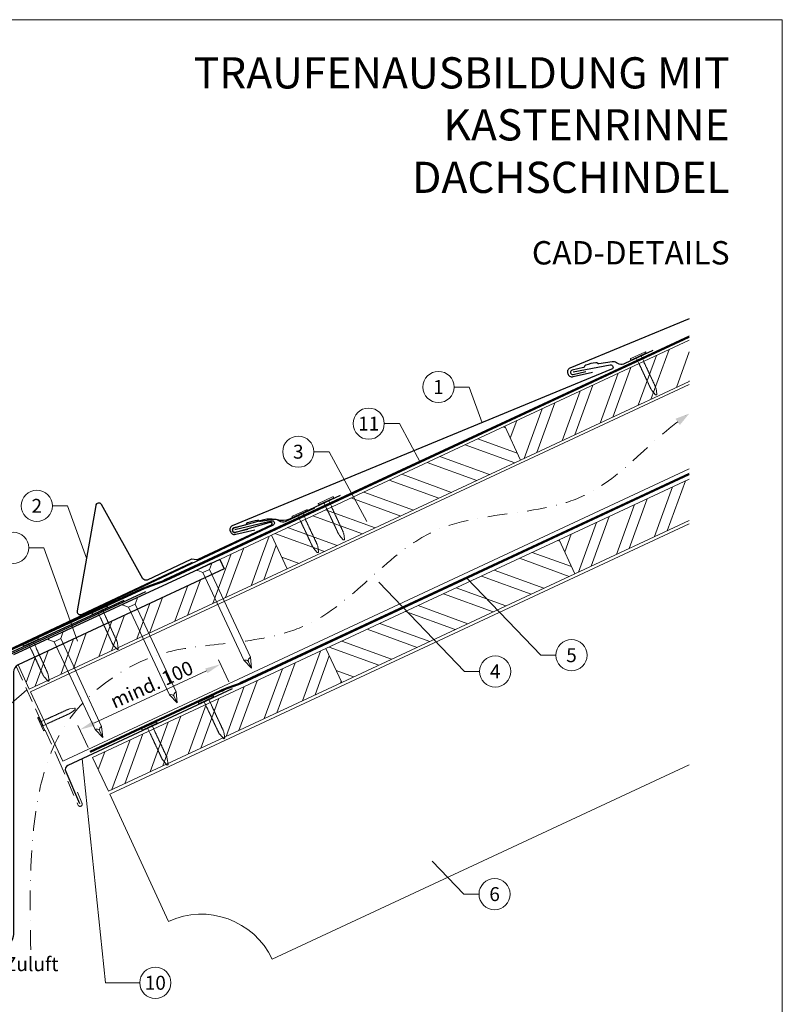
# Model space of a CAD drawing. Units: millimetres. Extents: x 0 to 70034, y 0 to 4832.
# Drawn here: x 36686 to 37175, y 408 to 1039 of the extents above; entities that cross this region are included whole.
import ezdxf
from ezdxf.enums import TextEntityAlignment as Align

# ---------------------------------------------------------------- set-up
doc = ezdxf.new("R2010")
doc.units = ezdxf.units.MM
for name, pattern in [('ACDINTGL', [3, 2, -1]), ('GESTRICHELT', [0.75, 0.5, -0.25]), ('STRICHPUNKT', [25.4, 12.7, -6.35, 0, -6.35]), ('Trennlage', [30, 12, -18])]:
    doc.linetypes.add(name, pattern=pattern)
doc.layers.get('Defpoints').update_dxf_attribs({"lineweight": 5})
for name, color, linetype, lineweight, true_color in [('01_PREFA-Dachprodukt', 7, 'Continuous', 25, 0xe1000f), ('01_PREFA-Hafte', 7, 'Continuous', 25, 0xff7f7f), ('01_PREFA-Lochblech', 7, 'Continuous', 15, 0xff7f7f), ('02_Kantteile', 7, 'Continuous', 25, 0xff7f7f), ('02_Nägel', 7, 'Continuous', 15, 0xff7f7f), ('02_PREFA-Schneefang', 7, 'Continuous', 25, 0xff7f7f), ('02_Saumstreifen', 7, 'Continuous', 25, 0xff7f7f), ('04_Trennlage', 7, 'Continuous', 25, 0x505f69), ('04_Trennlage_Linie', 7, 'Continuous', 0, 0x505f69), ('04_Unterdach', 7, 'Continuous', 25, 0x505f69), ('04_Unterdach_Linie', 7, 'Continuous', 0, 0x505f69), ('06_Holz', 7, 'Continuous', 15, 0x8296a0), ('06_Holzschfraffur', 7, 'Continuous', 13, 0xdce6eb), ('08_Bemassung', 7, 'Continuous', 5, 0x505f69), ('09_Luft', 7, 'Continuous', 5, 0x8296a0), ('10_Blattrahmen', 7, 'Continuous', 20, 0x000000), ('99_Text_1_DE', 7, 'Continuous', 25, 0xe1000f), ('99_Text_3_DE', 7, 'Continuous', 5, 0x505f69)]:
    doc.layers.add(name, color=color, linetype=linetype, lineweight=lineweight, true_color=true_color)
doc.layers.add('99_Text_2_DE', color=7, linetype='Continuous')
doc.styles.add('Arial', font='arial.ttf')
doc.styles.add('PREFA_Standard', font='arial.ttf', dxfattribs={"height": 20})
doc.dimstyles.new('STANDARD_PREFA', dxfattribs={"dimtxt": 10, "dimasz": 30, "dimexe": 15, "dimexo": 15, "dimgap": 8, "dimtad": 1, "dimdec": 0, "dimzin": 0, "dimdsep": 46, "dimtxsty": 'PREFA_Standard', "dimcen": 0.09, "dimclrd": 256, "dimclre": 256, "dimclrt": 256, "dimadec": 0, "dimazin": 0, "dimtfac": 1, "dimtdec": 0, "dimtofl": 0, "dimtmove": 0, "dimatfit": 3, "dimfxl": 1, "dimtolj": 1, "dimtzin": 0, "dimlwd": -1, "dimlwe": -1, "dimarcsym": 0})

# ---------------------------------------------------------------- blocks, each defined once
blk = doc.blocks.new('*D117')
at = {"layer": '08_Bemassung', "transparency": 16777216}
for p, q in [((36819.57, 614.89), (36813.03, 628.93)), ((36733.14, 588.39), (36805.23, 621.98)), ((36729.35, 572.84), (36722.81, 586.88))]:
    blk.add_line(p, q, dxfattribs=at)
for points in [[(36804.53, 623.49), (36805.93, 620.47), (36814.29, 626.21)], [(36732.44, 589.9), (36733.84, 586.88), (36724.08, 584.16)]]:
    blk.add_solid(points, dxfattribs=at)
at = {"layer": 'Defpoints', "color": 0, "transparency": 16777216}
for p in [(36814.29, 626.21), (36821.68, 610.36, 0), (36731.46, 568.31, 0)]:
    blk.add_point(p, dxfattribs=at)
blk = doc.blocks.new('A$C4F181475')
for p, q in [((-5.08, 0), (5.08, 0)), ((-2.6, -3.7), (-5.43, -0.85)), ((-2.6, -3.7), (-2.6, -72.65)), ((-2.6, -3.7), (2.6, -3.7)), ((2.6, -3.7), (5.43, -0.85)), ((2.6, -3.7), (2.6, -72.65)), ((0, -80.15), (-2.6, -72.65)), ((2.6, -72.65), (0, -80.15)), ((0, -75.14), (0, -80.15))]:
    blk.add_line(p, q)
for centre, start, end in [((-5.08, -0.5), 90, 224.86591), ((5.08, -0.5), 315.13409, 90)]:
    blk.add_arc(centre, 0.5, start, end)
for points in [[(-2.6, -72.65), (-1.67, -72.9), (-0.25, -73.97), (0, -75.14)], [(2.6, -72.65), (1.67, -72.9), (0.25, -73.97), (0, -75.14)]]:
    blk.add_spline(points, degree=3)
blk = doc.blocks.new('A$C4BAB4951')
for p, q in [((-23.67, -0.01), (-23.67, 0.01)), ((-23.39, 0.39), (-20.4, 1.28)), ((-20.32, 1.29), (-19.6, 1.35)), ((-3.67, 1.5), (-0.4, 1.5)), ((-0.4, 1.5), (0, 2)), ((-0.4, -1.5), (-0.4, 1.5)), ((0, -4.3), (0, 4.3)), ((0.7, -4.3), (0.7, 4.3)), ((-23.39, -0.39), (-20.4, -1.28)), ((-20.32, -1.29), (-19.6, -1.35)), ((-3.67, -1.5), (-0.4, -1.5)), ((-0.4, -1.5), (0, -2))]:
    blk.add_line(p, q)
at = {"extrusion": (0, 0, -1)}
for centre, radius, start, end in [((23.27, 0.01), 0.4, 360, 73.5064), ((20.28, 0.9), 0.4, 73.5064, 85.188), ((19.6, 1.91), 0.553, 244.5196, 270), ((18.58, -0.22), 1.8, 64.5196, 71.6711), ((19.1, 1.33), 0.17, 71.6711, 153.7368), ((18.86, 1.45), 0.0923, 267.8027, 333.7368), ((18.86, 1.91), 0.552, 244.5057, 269.6735), ((17.85, -0.22), 1.8, 64.5196, 71.6711), ((18.36, 1.33), 0.17, 71.6711, 153.7368), ((18.13, 1.45), 0.0923, 267.8027, 333.7368), ((18.13, 1.91), 0.551, 244.4964, 269.3324), ((17.12, -0.22), 1.8, 64.5196, 71.6711), ((17.63, 1.33), 0.17, 71.6711, 153.7368), ((17.39, 1.45), 0.0923, 267.8027, 333.7368), ((17.39, 1.91), 0.552, 244.5062, 269.673), ((16.38, -0.22), 1.8, 64.5196, 71.6711), ((16.89, 1.33), 0.17, 71.6711, 153.7368), ((16.66, 1.45), 0.0923, 267.8027, 333.7368), ((16.66, 1.91), 0.551, 244.4964, 269.3324), ((15.65, -0.22), 1.8, 64.5196, 71.6711), ((16.16, 1.33), 0.17, 71.6711, 153.7368), ((15.93, 1.45), 0.0923, 267.8027, 333.7368), ((15.93, 1.91), 0.552, 244.5057, 269.6735), ((14.91, -0.22), 1.8, 64.5196, 71.6711), ((15.43, 1.33), 0.17, 71.6711, 153.7368), ((15.19, 1.45), 0.0923, 267.8027, 333.7368), ((15.19, 1.91), 0.551, 244.4964, 269.3324), ((14.18, -0.22), 1.8, 64.5196, 71.6711), ((14.69, 1.33), 0.17, 71.6711, 153.7368), ((14.46, 1.45), 0.0923, 267.8027, 333.7368), ((14.46, 1.91), 0.552, 244.5057, 269.6735), ((13.45, -0.22), 1.8, 64.5196, 71.6711), ((13.96, 1.33), 0.17, 71.6711, 153.7368), ((13.72, 1.45), 0.0923, 267.8027, 333.7368), ((13.73, 1.91), 0.551, 244.4964, 269.3324), ((12.71, -0.22), 1.8, 64.5196, 71.6711), ((13.23, 1.33), 0.17, 71.6711, 153.7368), ((12.99, 1.45), 0.0923, 267.8027, 333.7368), ((12.99, 1.91), 0.552, 244.5057, 269.6735), ((11.98, -0.22), 1.8, 64.5196, 71.6711), ((12.49, 1.33), 0.17, 71.6711, 153.7368), ((12.26, 1.45), 0.0923, 267.8027, 333.7368), ((12.25, 1.92), 0.57, 244.7073, 270.3706), ((11.23, -0.22), 1.8, 64.5196, 71.6711), ((11.74, 1.33), 0.17, 71.6711, 153.7368), ((11.51, 1.45), 0.0923, 267.8027, 333.7368), ((11.51, 1.91), 0.551, 244.4964, 269.3324), ((10.5, -0.22), 1.8, 64.5196, 71.6711), ((11.01, 1.33), 0.17, 71.6711, 153.7368), ((10.78, 1.45), 0.0923, 267.8027, 333.7368), ((10.78, 1.91), 0.552, 244.5057, 269.6735), ((9.76, -0.22), 1.8, 64.5196, 71.6711), ((10.28, 1.33), 0.17, 71.6711, 153.7368), ((10.04, 1.45), 0.0923, 267.8027, 333.7368), ((10.04, 1.91), 0.551, 244.4964, 269.3324), ((9.03, -0.22), 1.8, 64.5196, 71.6711), ((9.54, 1.33), 0.17, 71.6711, 153.7368), ((9.31, 1.45), 0.0923, 267.8027, 333.7368), ((9.31, 1.91), 0.552, 244.5062, 269.673), ((8.29, -0.22), 1.8, 64.5196, 71.6711), ((8.81, 1.33), 0.17, 71.6711, 153.7368), ((8.57, 1.45), 0.0923, 267.8027, 333.7368), ((8.58, 1.91), 0.551, 244.4984, 269.3304), ((7.56, -0.22), 1.8, 64.5196, 71.6711), ((8.08, 1.33), 0.17, 71.6711, 153.7368), ((7.84, 1.45), 0.0923, 267.8027, 333.7368), ((7.84, 1.91), 0.552, 244.5057, 269.6735), ((6.83, -0.22), 1.8, 64.5196, 71.6711), ((7.34, 1.33), 0.17, 71.6711, 153.7368), ((7.11, 1.45), 0.0923, 267.8027, 333.7368), ((7.11, 1.91), 0.551, 244.4964, 269.3324), ((6.1, -0.22), 1.8, 64.5196, 71.6711), ((6.61, 1.33), 0.17, 71.6711, 153.7368), ((6.37, 1.45), 0.0923, 267.8027, 333.7368), ((6.37, 1.91), 0.552, 244.5057, 269.6735), ((5.36, -0.22), 1.8, 64.5196, 71.6711), ((5.87, 1.33), 0.17, 71.6711, 153.7368), ((5.64, 1.45), 0.0923, 267.8027, 333.7368), ((5.64, 1.91), 0.552, 244.5057, 269.6735), ((4.62, -0.22), 1.8, 64.5196, 71.6711), ((5.14, 1.33), 0.17, 71.6711, 153.7368), ((4.9, 1.45), 0.0923, 267.8027, 333.7368), ((4.91, 1.9), 0.551, 244.4964, 269.3324), ((3.89, -0.22), 1.8, 64.5196, 71.6711), ((4.41, 1.33), 0.17, 71.6711, 153.7368), ((4.17, 1.45), 0.0923, 267.8027, 333.7368), ((4.17, 1.91), 0.552, 244.5057, 269.6735), ((3.16, -0.22), 1.8, 64.5196, 71.6711), ((3.67, 1.33), 0.17, 71.6711, 90), ((-0.35, 4.3), 0.35, 0, 180), ((23.27, -0.01), 0.4, 286.4936, 0), ((20.28, -0.9), 0.4, 274.812, 286.4936), ((19.6, -1.91), 0.553, 90, 115.4804), ((18.58, 0.22), 1.8, 288.3289, 295.4804), ((19.1, -1.33), 0.17, 206.2632, 288.3289), ((18.86, -1.45), 0.0923, 26.2632, 92.1973), ((18.86, -1.91), 0.552, 90.3265, 115.4943), ((17.85, 0.22), 1.8, 288.3289, 295.4804), ((18.36, -1.33), 0.17, 206.2632, 288.3289), ((18.13, -1.45), 0.0923, 26.2632, 92.1973), ((18.13, -1.91), 0.551, 90.6676, 115.5036), ((17.12, 0.22), 1.8, 288.3289, 295.4804), ((17.63, -1.33), 0.17, 206.2632, 288.3289), ((17.39, -1.45), 0.0923, 26.2632, 92.1973), ((17.39, -1.91), 0.552, 90.327, 115.4938), ((16.38, 0.22), 1.8, 288.3289, 295.4804), ((16.89, -1.33), 0.17, 206.2632, 288.3289), ((16.66, -1.45), 0.0923, 26.2632, 92.1973), ((16.66, -1.91), 0.551, 90.6676, 115.5036), ((15.65, 0.22), 1.8, 288.3289, 295.4804), ((16.16, -1.33), 0.17, 206.2632, 288.3289), ((15.93, -1.45), 0.0923, 26.2632, 92.1973), ((15.93, -1.91), 0.552, 90.3265, 115.4943), ((14.91, 0.22), 1.8, 288.3289, 295.4804), ((15.43, -1.33), 0.17, 206.2632, 288.3289), ((15.19, -1.45), 0.0923, 26.2632, 92.1973), ((15.19, -1.91), 0.551, 90.6676, 115.5036), ((14.18, 0.22), 1.8, 288.3289, 295.4804), ((14.69, -1.33), 0.17, 206.2632, 288.3289), ((14.46, -1.45), 0.0923, 26.2632, 92.1973), ((14.46, -1.91), 0.552, 90.3265, 115.4943), ((13.45, 0.22), 1.8, 288.3289, 295.4804), ((13.96, -1.33), 0.17, 206.2632, 288.3289), ((13.72, -1.45), 0.0923, 26.2632, 92.1973), ((13.73, -1.91), 0.551, 90.6676, 115.5036), ((12.71, 0.22), 1.8, 288.3289, 295.4804), ((13.23, -1.33), 0.17, 206.2632, 288.3289), ((12.99, -1.45), 0.0923, 26.2632, 92.1973), ((12.99, -1.91), 0.552, 90.3265, 115.4943), ((11.98, 0.22), 1.8, 288.3289, 295.4804), ((12.49, -1.33), 0.17, 206.2632, 288.3289), ((12.26, -1.45), 0.0923, 26.2632, 92.1973), ((12.25, -1.92), 0.57, 89.6294, 115.2927), ((11.23, 0.22), 1.8, 288.3289, 295.4804), ((11.74, -1.33), 0.17, 206.2632, 288.3289), ((11.51, -1.45), 0.0923, 26.2632, 92.1973), ((11.51, -1.91), 0.551, 90.6676, 115.5036), ((10.5, 0.22), 1.8, 288.3289, 295.4804), ((11.01, -1.33), 0.17, 206.2632, 288.3289), ((10.78, -1.45), 0.0923, 26.2632, 92.1973), ((10.78, -1.91), 0.552, 90.3265, 115.4943), ((9.76, 0.22), 1.8, 288.3289, 295.4804), ((10.28, -1.33), 0.17, 206.2632, 288.3289), ((10.04, -1.45), 0.0923, 26.2632, 92.1973), ((10.04, -1.91), 0.551, 90.6676, 115.5036), ((9.03, 0.22), 1.8, 288.3289, 295.4804), ((9.54, -1.33), 0.17, 206.2632, 288.3289), ((9.31, -1.45), 0.0923, 26.2632, 92.1973), ((9.31, -1.91), 0.552, 90.327, 115.4938), ((8.29, 0.22), 1.8, 288.3289, 295.4804), ((8.81, -1.33), 0.17, 206.2632, 288.3289), ((8.57, -1.45), 0.0923, 26.2632, 92.1973), ((8.58, -1.91), 0.551, 90.6696, 115.5016), ((7.56, 0.22), 1.8, 288.3289, 295.4804), ((8.08, -1.33), 0.17, 206.2632, 288.3289), ((7.84, -1.45), 0.0923, 26.2632, 92.1973), ((7.84, -1.91), 0.552, 90.3265, 115.4943), ((6.83, 0.22), 1.8, 288.3289, 295.4804), ((7.34, -1.33), 0.17, 206.2632, 288.3289), ((7.11, -1.45), 0.0923, 26.2632, 92.1973), ((7.11, -1.91), 0.551, 90.6676, 115.5036), ((6.1, 0.22), 1.8, 288.3289, 295.4804), ((6.61, -1.33), 0.17, 206.2632, 288.3289), ((6.37, -1.45), 0.0923, 26.2632, 92.1973), ((6.37, -1.91), 0.552, 90.3265, 115.4943), ((5.36, 0.22), 1.8, 288.3289, 295.4804), ((5.87, -1.33), 0.17, 206.2632, 288.3289), ((5.64, -1.45), 0.0923, 26.2632, 92.1973), ((5.64, -1.91), 0.552, 90.3265, 115.4943), ((4.62, 0.22), 1.8, 288.3289, 295.4804), ((5.14, -1.33), 0.17, 206.2632, 288.3289), ((4.9, -1.45), 0.0923, 26.2632, 92.1973), ((4.91, -1.9), 0.551, 90.6676, 115.5036), ((3.89, 0.22), 1.8, 288.3289, 295.4804), ((4.41, -1.33), 0.17, 206.2632, 288.3289), ((4.17, -1.45), 0.0923, 26.2632, 92.1973), ((4.17, -1.91), 0.552, 90.3265, 115.4943), ((3.16, 0.22), 1.8, 288.3289, 295.4804), ((3.67, -1.33), 0.17, 270, 288.3289), ((-0.35, -4.3), 0.35, 180, 360)]:
    blk.add_arc(centre, radius, start, end, dxfattribs=at)
blk = doc.blocks.new('A$C33afb37e')
at = {"layer": '10_Blattrahmen'}
blk.add_lwpolyline([(0, -1039.5), (735, -1039.5), (735, 0), (0, 0)], close=True, dxfattribs=at)

msp = doc.modelspace()

# ---------------------------------------------------------------- hatches: boundary and pattern name
at = {"layer": '06_Holzschfraffur'}
h = msp.add_hatch(dxfattribs=at)
h.set_pattern_fill('ANSI32', color=256, scale=2, angle=25, style=0)
h.set_pattern_definition([(70, (30389.465, -2000.227), (-17.901144, 6.515484), []), (70, (30397.604, -1996.432), (-17.901144, 6.515484), [])])
h.paths.add_polyline_path([(37114.896, 807.505), (37114.896, 833.986), (36996.525, 778.789), (37006.668, 757.038)])
h = msp.add_hatch(dxfattribs=at)
h.set_pattern_fill('ANSI32', color=256, scale=2, angle=295, style=0)
h.set_pattern_definition([(340, (30389.465, -2000.227), (6.515484, 17.901144), []), (340, (30393.26, -2008.366), (6.515484, 17.901144), [])])
h.paths.add_polyline_path([(37006.668, 757.038), (36996.525, 778.789), (36846.984, 709.057), (36857.127, 687.306)])
h = msp.add_hatch(dxfattribs=at)
h.set_pattern_fill('ANSI32', color=256, scale=2, angle=25, style=0)
h.set_pattern_definition([(70, (30424.33, -2073.052), (-17.901144, 6.515484), []), (70, (30432.47, -2069.257), (-17.901144, 6.515484), [])])
h.paths.add_polyline_path([(37114.896, 718.422), (37114.896, 744.903), (37031.391, 705.964), (37041.533, 684.212)])
h = msp.add_hatch(dxfattribs=at)
h.set_pattern_fill('ANSI32', color=256, scale=2, angle=25)
h.set_pattern_definition([(70, (27223.434, -2835.834), (-17.901144, 6.515484), []), (70, (27231.573, -2832.038), (-17.901144, 6.515484), [])])
edge = h.paths.add_edge_path()
edge.add_line((36833.553, 702.805), (36813.804, 693.606))
edge.add_line((36813.804, 693.606), (36816.67, 687.46))
edge.add_line((36816.67, 687.46), (36684.462, 625.81))
edge.add_line((36684.462, 625.81), (36691.692, 610.305))
edge.add_line((36691.692, 610.305), (36855.043, 686.336))
edge.add_arc((36870.395, 728.622), 44.987, 215.020576, 250.046712, ccw=False)
edge = h.paths.add_edge_path()
edge.add_line((36846.984, 709.057), (36833.553, 702.805))
edge.add_arc((36870.395, 728.622), 44.987, 215.020576, 250.046712)
edge.add_line((36855.043, 686.336), (36857.127, 687.306))
edge.add_line((36857.127, 687.306), (36846.984, 709.057))
h = msp.add_hatch(dxfattribs=at)
h.set_pattern_fill('ANSI32', color=256, scale=2, angle=295, style=0)
h.set_pattern_definition([(340, (30424.33, -2073.052), (6.515484, 17.901144), []), (340, (30428.126, -2081.191), (6.515484, 17.901144), [])])
h.paths.add_polyline_path([(37041.533, 684.212), (37031.391, 705.964), (36881.85, 636.232), (36891.993, 614.48)])
h = msp.add_hatch(dxfattribs=at)
h.set_pattern_fill('ANSI32', color=256, scale=2, angle=25, style=0)
h.set_pattern_definition([(70, (30125.249, -2212.516), (-17.901144, 6.515484), []), (70, (30133.388, -2208.721), (-17.901144, 6.515484), [])])
h.paths.add_polyline_path([(36891.993, 614.48), (36881.85, 636.232), (36732.309, 566.5), (36742.452, 544.748)])

# ---------------------------------------------------------------- linework, layer by layer
at = {"layer": '01_PREFA-Dachprodukt'}
for p, q in [((36813.875, 693.452), (36681.532, 632.168)), ((36813.875, 693.453), (36813.875, 693.452)), ((36813.875, 693.453), (36813.875, 693.452))]:
    msp.add_line(p, q, dxfattribs=at)
for points in [[(37114.896, 847.6), (37038.231, 815.967, 0.414214), (37036.942, 812.675), (37037.245, 811.984, 0.414214), (37040.537, 810.695), (37052.773, 813.511)], [(37040.488, 813.679), (37064.181, 818.144, -0.904934), (37065.099, 815.304), (36821.815, 714.922, 0.414214), (36820.526, 711.63), (36820.829, 710.939, 0.414214), (36824.121, 709.65), (36836.356, 712.466)], [(36823.547, 712.553), (36846.993, 718.173, -0.904934), (36848.049, 715.381), (36609.975, 603.202, 0.414214), (36608.849, 599.851), (36609.185, 599.175, 0.414214), (36612.536, 598.049), (36624.619, 601.461)], [(36813.875, 693.453), (36816.67, 687.46), (36684.462, 625.81, 0.2914734), (36681.575, 621.279), (36681.575, 453.136, -0.4142136), (36673.575, 445.136), (36525.575, 445.136, -0.4142136), (36517.575, 453.136), (36517.575, 521.136), (36524.575, 521.136), (36524.575, 458.136, 0.4142136), (36530.575, 452.136), (36668.575, 452.136, 0.4142136), (36674.575, 458.136), (36674.575, 621.396)]]:
    msp.add_lwpolyline(points, format="xyb", dxfattribs=at)
at = {"layer": '01_PREFA-Dachprodukt', "ltscale": 10}
msp.add_lwpolyline([(36766.2, 672.596), (36669.06, 627.761, 0.2613477), (36667.917, 626.172), (36653, 508.462, 0.8858769), (36656.851, 507.492), (36662.327, 521.703)], format="xyb", dxfattribs=at)
at = {"layer": '01_PREFA-Hafte'}
for points in [[(37091.432, 827.352), (37073.541, 818.962, -0.182881), (37070.021, 818.675), (37068.217, 819.573, 0.119736), (37065.505, 820.184), (37056.864, 818.799, -0.282746), (37056.17, 819.033, 0.250134), (37055.035, 819.492, 0.060972), (37048.461, 817.973, 0.250134), (37047.643, 817.062, -0.282746), (37047.121, 816.548), (37039.733, 814.832, 0.867363), (37040.396, 811.962), (37048.655, 813.879)], [(36874.491, 726.226), (36856.6, 717.836, -0.182881), (36853.08, 717.549), (36851.276, 718.447, 0.119736), (36848.564, 719.058), (36839.923, 717.673, -0.282746), (36839.228, 717.907, 0.250134), (36838.094, 718.366, 0.060972), (36831.52, 716.847, 0.250134), (36830.702, 715.936, -0.282746), (36830.18, 715.422), (36822.792, 713.706, 0.867363), (36823.455, 710.836), (36831.714, 712.753)]]:
    msp.add_lwpolyline(points, format="xyb", dxfattribs=at)
at = {"layer": '01_PREFA-Lochblech', "linetype": 'ACDINTGL', "ltscale": 5}
msp.add_lwpolyline([(36683.24, 625.004), (36710.437, 564.918), (36723.024, 535.715, 1.0183322), (36725.39, 537.283), (36722.508, 544.235)], format="xyb", dxfattribs=at)
at = {"layer": '02_Kantteile', "ltscale": 10}
msp.add_lwpolyline([(36821.68, 610.356), (36716.493, 561.336, 0.4063931), (36715.008, 557.422), (36723.877, 536.979)], format="xyb", dxfattribs=at)
at = {"layer": '02_Nägel'}
for points in [[(36829.28, 628.737), (36829.559, 628.8), (36830.353, 628.977), (36831.697, 628.82), (36832.16, 628.019), (36832.346, 627.698)], [(36833.521, 630.715), (36833.294, 630.541), (36832.647, 630.047), (36831.904, 628.917), (36832.22, 628.047), (36832.346, 627.698)], [(36781.551, 606.562), (36781.83, 606.625), (36782.624, 606.802), (36783.968, 606.645), (36784.431, 605.844), (36784.617, 605.523)], [(36785.792, 608.54), (36785.565, 608.366), (36784.918, 607.872), (36784.175, 606.742), (36784.491, 605.872), (36784.617, 605.523)], [(36733.822, 584.388), (36734.101, 584.45), (36734.895, 584.628), (36736.239, 584.471), (36736.703, 583.669), (36736.888, 583.349)], [(36738.063, 586.365), (36737.836, 586.192), (36737.189, 585.697), (36736.446, 584.567), (36736.762, 583.697), (36736.888, 583.349)]]:
    msp.add_open_spline(points, degree=3, knots=[0, 0, 0, 0, 0.9658325, 2.7451822, 3.9334678, 3.9334678, 3.9334678, 3.9334678], dxfattribs=at)
at = {"layer": '02_PREFA-Schneefang'}
msp.add_lwpolyline([(36891.076, 734.346), (36858.516, 719.18, -0.1402062), (36850.709, 718.698), (36849.141, 718.902, 0.146571), (36842.182, 718.718), (36822.765, 713.415, 0.867363), (36823.568, 710.581), (36846.094, 717.312, -0.921572), (36846.794, 715.446), (36799.651, 693.316, -0.072219), (36799.101, 693.149), (36795.773, 693.608, 0.072219), (36795.224, 693.441), (36767.163, 680.213, -0.394258), (36764.564, 681.047), (36737.963, 728.562, 0.707523), (36734.245, 727.927), (36722.336, 660.498, 0.635878), (36725.125, 658.186), (36796.339, 691.755)], format="xyb", dxfattribs=at)
at = {"layer": '02_Saumstreifen', "elevation": 0}
msp.add_lwpolyline([(36752.371, 667.144), (36611.098, 602.166, 1), (36612.56, 598.986), (36633.91, 608.806, -0.4142136), (36635.568, 608.193), (36641, 596.382)], format="xyb", dxfattribs=at)
at = {"layer": '04_Trennlage', "linetype": 'Trennlage', "ltscale": 0.5, "const_width": 1, "elevation": 0, "flags": 128}
msp.add_lwpolyline([(36676.232, 633.863), (36765.42, 674.986, 0.0065859), (36769.896, 676.653), (36774.793, 678.386, 0.0240251), (36779.238, 680.203), (37114.896, 836.197)], format="xyb", dxfattribs=at)
at = {"layer": '04_Trennlage_Linie', "ltscale": 5, "elevation": 0, "flags": 128}
for points in [[(36676.023, 634.317), (36765.231, 675.449, 0.0066268), (36769.723, 677.122), (36774.626, 678.857, 0.0240251), (36779.027, 680.656), (37114.896, 836.749)], [(36676.441, 633.409), (36765.609, 674.522, 0.0065452), (36770.07, 676.184), (36774.96, 677.914, 0.0240251), (36779.449, 679.75), (37114.896, 835.645)]]:
    msp.add_lwpolyline(points, format="xyb", dxfattribs=at)
at = {"layer": '04_Unterdach', "linetype": 'Trennlage', "ltscale": 0.5, "const_width": 1}
msp.add_lwpolyline([(36730.648, 570.063), (36814.176, 608.989, -0.0240088), (36818.618, 610.805), (36823.514, 612.538, 0.0240251), (36827.959, 614.355), (37114.896, 748.099)], format="xyb", dxfattribs=at)
at = {"layer": '04_Unterdach_Linie', "ltscale": 5}
for points in [[(36730.436, 570.516), (36813.965, 609.442, -0.0240088), (36818.451, 611.276), (36823.348, 613.009, 0.0240251), (36827.748, 614.808), (37114.896, 748.65)], [(36730.859, 569.609), (36814.387, 608.536, -0.0240088), (36818.785, 610.334), (36823.681, 612.066, 0.0240251), (36828.171, 613.902), (37114.896, 747.547)]]:
    msp.add_lwpolyline(points, format="xyb", dxfattribs=at)
at = {"layer": '06_Holz'}
for p, q in [((36743.27, 542.972), (37114.896, 716.263)), ((37114.896, 561.791), (36847.375, 437.044)), ((36780.929, 461.228), (36743.27, 542.972))]:
    msp.add_line(p, q, dxfattribs=at)
at = {"layer": '06_Holz', "ltscale": 10}
msp.add_line((36691.692, 610.305), (36684.462, 625.81), dxfattribs=at)
msp.add_line((36691.692, 610.305), (36684.462, 625.81), dxfattribs=at)
at = {"layer": '06_Holz'}
for points in [[(37114.896, 833.986), (36996.525, 778.789), (37006.668, 757.038), (37114.896, 807.505)], [(36713.218, 564.142), (36692.515, 608.539), (37114.896, 805.499)], [(37114.896, 751.447), (36713.218, 564.142)], [(37114.896, 744.903), (37031.391, 705.964), (37041.533, 684.212), (37114.896, 718.422)], [(36691.692, 610.305), (36857.127, 687.306), (36846.984, 709.057), (36813.875, 693.453)]]:
    msp.add_lwpolyline(points, dxfattribs=at)
for points in [[(36857.127, 687.306), (37006.668, 757.038), (36996.525, 778.789), (36846.984, 709.057)], [(36891.993, 614.48), (37041.533, 684.212), (37031.391, 705.964), (36881.85, 636.232)], [(36742.452, 544.748), (36891.993, 614.48), (36881.85, 636.232), (36732.309, 566.5)]]:
    msp.add_lwpolyline(points, close=True, dxfattribs=at)
msp.add_arc((36802.06, 415.913), 50, 25, 115, dxfattribs=at)
at = {"layer": '08_Bemassung'}
for p, q in [((36964.05, 803.967), (36973.756, 803.967)), ((36973.756, 803.967), (36982.025, 781.027)), ((36919.32, 780.477, 0), (36929.027, 780.477, 0)), ((36929.027, 780.477, 0), (36942.359, 755.8, 0)), ((36874.166, 762.482, 0), (36883.873, 762.482, 0)), ((36883.873, 762.482, 0), (36908.099, 717.639, 0)), ((36706.495, 727.752), (36716.202, 727.752)), ((36716.202, 727.752), (36728.291, 694.213)), ((36691.322, 700.896, 0), (36701.028, 700.896, 0)), ((36701.028, 700.896, 0), (36722.656, 640.893, 0)), ((36970.744, 621.597), (36915.731, 678.81)), ((37019.652, 631.993), (36972.145, 681.398)), ((37029.358, 631.993), (37019.652, 631.993)), ((36980.451, 621.597), (36970.744, 621.597)), ((36628.806, 557.144), (36690.146, 609.746)), ((36740.572, 421.936), (36725.497, 565.532)), ((36970.35, 478.81), (36949.996, 499.978)), ((36980.057, 478.81), (36970.35, 478.81)), ((36762.503, 421.936), (36740.572, 421.936))]:
    msp.add_line(p, q, dxfattribs=at)
for centre in [(36954.054, 803.967), (36909.324, 780.477, 0), (36864.17, 762.482, 0), (36696.499, 727.752), (36681.326, 700.896, 0), (37039.354, 631.993), (36990.447, 621.597), (36990.053, 478.81), (36772.499, 421.936)]:
    msp.add_circle(centre, 9.996, dxfattribs=at)
at = {"layer": '09_Luft', "linetype": 'STRICHPUNKT'}
msp.add_open_spline([(36692.674, 442.987), (36689.968, 541.229), (36701.841, 596.548), (36788.24, 641.911), (36879.587, 636.529), (36943.61, 729.257), (37050.685, 716.822), (37091.337, 771.595), (37114.896, 786.929)], degree=3, knots=[0, 0, 0, 0, 257.5115041, 317.9421008, 416.0601845, 514.143825, 612.6751259, 697.9462408, 697.9462408, 697.9462408, 697.9462408], dxfattribs=at)
at = {"layer": '09_Luft', "linetype": 'GESTRICHELT'}
msp.add_solid([(37107.434, 781.629), (37106.014, 783.628), (37108.854, 779.629), (37114.896, 786.929)], dxfattribs=at)

# ---------------------------------------------------------------- block references
msp.add_blockref('A$C33afb37e', (36439.543, 1039.499))
at = {"layer": '02_Nägel'}
for name, p, xscale, yscale, zscale, rotation in [('A$C4BAB4951', (37082.291, 823.573), 1.15, 1.15, 1.15, 115.1259664034262), ('A$C4BAB4951', (36882.034, 730.642), 1.15, 1.15, 1.15, 114.9752019585721), ('A$C4BAB4951', (36865.35, 722.447), 1.15, 1.15, 1.15, 115.1259664034262), ('A$C4F181475', (36803.767, 688.985), 0.9000000000000004, 0.9000000000000004, 0.9000000000000004, 24.99999999999996), ('A$C4BAB4951', (36737.096, 660.433, 0), 1.15, 1.15, 1.15, 114.7000000000153), ('A$C4F181475', (36756.039, 666.81), 0.9000000000000004, 0.9000000000000004, 0.9000000000000004, 24.99999999999996), ('A$C4F181475', (36708.31, 644.635), 0.9000000000000004, 0.9000000000000004, 0.9000000000000004, 24.99999999999996), ('A$C4BAB4951', (36692.685, 640.074, 0), 1.15, 1.15, 1.15, 114.7000000000153), ('A$C4BAB4951', (36805.148, 603.159), 1.15, 1.15, 1.15, 115.1042569069541), ('A$C4BAB4951', (36768.892, 586.262), 1.15, 1.15, 1.15, 115.1042569069541)]:
    msp.add_blockref(name, p, dxfattribs=dict(at, xscale=xscale, yscale=yscale, zscale=zscale, rotation=rotation))
at = {"layer": '02_Nägel', "rotation": 204.3528545743531}
msp.add_blockref('A$C4BAB4951', (36699.557, 587.984), dxfattribs=at)

# ---------------------------------------------------------------- texts
at = {"layer": '08_Bemassung', "style": 'PREFA_Standard'}
for s, p in [('1', (36954.054, 803.967)), ('11', (36909.324, 780.477, 0)), ('3', (36864.17, 762.482, 0)), ('2', (36696.499, 727.752)), ('5', (37039.354, 631.993)), ('4', (36990.447, 621.597)), ('6', (36990.053, 478.81)), ('10', (36772.499, 421.936))]:
    msp.add_text(s, height=8.925, dxfattribs=at).set_placement(p, align=Align.MIDDLE_CENTER)
msp.add_text('mind. 100', height=9, rotation=24, dxfattribs=at).set_placement((36746.239, 597.63, 0))
at = {"layer": '99_Text_1_DE', "char_height": 20, "attachment_point": 3, "style": 'Arial'}
for s, width, insert in [('TRAUFENAUSBILDUNG MIT KASTENRINNE', 523.9584, (37140.763, 1015.412)), ('DACHSCHINDEL', 5213.69799, (37140.763, 948.412))]:
    msp.add_mtext_dynamic_manual_height_columns(s, width=width, gutter_width=375, heights=[0], dxfattribs=dict(at, insert=insert))
at = {"layer": '99_Text_2_DE', "insert": (37140.763, 890.036), "char_height": 15, "attachment_point": 6, "style": 'Arial'}
msp.add_mtext_dynamic_manual_height_columns('CAD-DETAILS', width=878.52713, gutter_width=12.5, heights=[0], dxfattribs=at)
at = {"layer": '99_Text_3_DE', "linetype": 'GESTRICHELT', "style": 'PREFA_Standard'}
msp.add_text('Zuluft', height=9, dxfattribs=at).set_placement((36675.975, 429.405))

# ---------------------------------------------------------------- dimensions: what is measured, and where the dimension line sits
at = {"layer": '08_Bemassung'}
dim = msp.add_linear_dim(base=(36814.293, 626.207, 0), p1=(36731.464, 568.312), p2=(36821.68, 610.356), angle=24.986873, text=' ', dimstyle='STANDARD_PREFA', override={"dimasz": 10, "dimexe": 3, "dimexo": 5}, dxfattribs=at)
dim.commit()
dim.dimension.update_dxf_attribs({"geometry": '*D117', "text_midpoint": (36730.345, 587.084, 0), "dimtype": 161})

doc.saveas('drawing.dxf')
